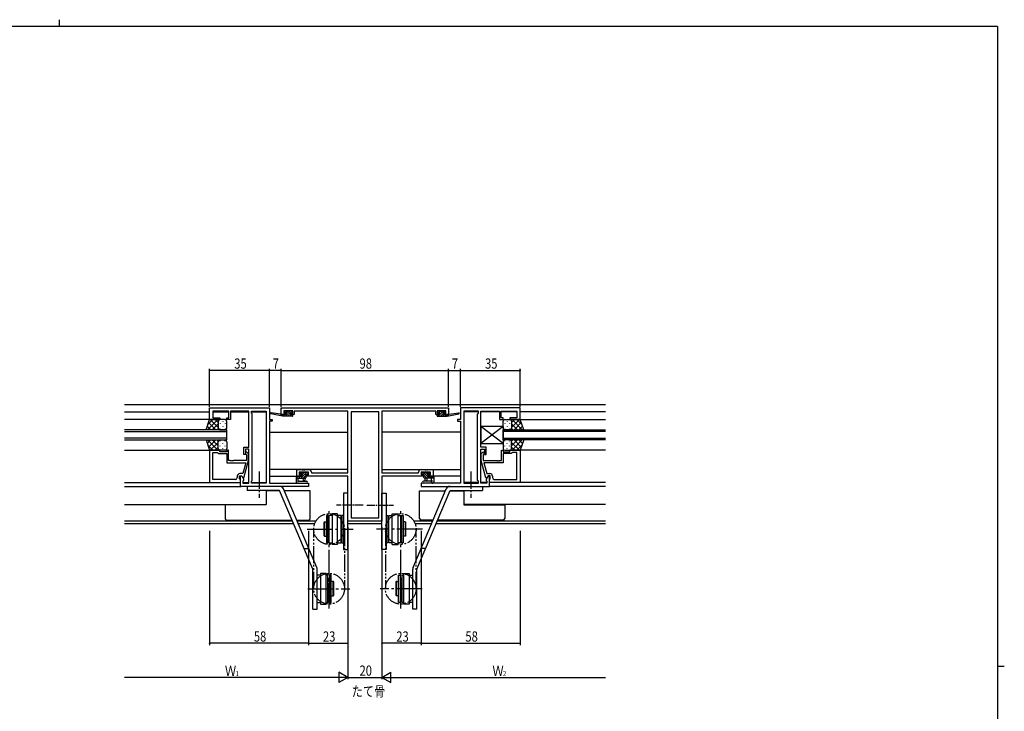
# Model space of a CAD drawing. Extents: x 0 to 1133, y 0 to 806.
# Drawn here: x 531 to 1108, y 401 to 806 of the extents above; entities that cross this region are included whole.
import ezdxf

# ---------------------------------------------------------------- set-up
doc = ezdxf.new("R2010")
doc.units = 0
doc.linetypes.add('YCENTER_1', pattern=[13, 10, -1, 1, -1])
doc.linetypes.add('YDIVIDE_1', pattern=[15, 10, -1, 1, -1, 1, -1])
for name, color, linetype in [('USER1', 3, 'CONTINUOUS'), ('YKK_11', 7, 'CONTINUOUS'), ('YKK_12', 2, 'CONTINUOUS'), ('YKK_13', 4, 'CONTINUOUS'), ('YKK_D', 6, 'CONTINUOUS'), ('YKK_ZWAK', 7, 'CONTINUOUS')]:
    doc.layers.add(name, color=color, linetype=linetype)
doc.styles.get("Standard").update_dxf_attribs({"font": 'ROMANS.SHX', "bigfont": 'EXTFONT.SHX'})

# ---------------------------------------------------------------- blocks, each defined once
blk = doc.blocks.new('A201')
at = {"layer": 'YKK_ZWAK', "color": 254, "linetype": 'Continuous'}
for p, q in [((571, 410), (21, 410)), ((571, 410), (571, 35)), ((571, 222.5), (573, 222.5))]:
    blk.add_line(p, q, dxfattribs=at)
at = {"layer": 'YKK_ZWAK', "color": 8, "linetype": 'Continuous'}
blk.add_line((296.01, 412), (296.01, 410), dxfattribs=at)

msp = doc.modelspace()

# ---------------------------------------------------------------- linework, layer by layer
at = {"layer": 'YKK_11', "color": 0, "linetype": 'ByBlock', "ltscale": 0.5}
for p, q in [((642.22, 578.4), (677.22, 578.4)), ((642.22, 571.6), (642.22, 578.4)), ((677.22, 578.4), (677.22, 571.6)), ((684.22, 578.4), (782.22, 578.4)), ((684.22, 574.5), (684.22, 578.4)), ((782.22, 578.4), (782.22, 574.5)), ((824.22, 578.4), (789.22, 578.4)), ((789.22, 578.4), (789.22, 571.6)), ((824.22, 571.6), (824.22, 578.4)), ((648.22, 571.6), (642.22, 571.6)), ((653.42, 576.47), (644.15, 576.47)), ((644.15, 576.47), (644.15, 572.6)), ((644.15, 572.6), (648.22, 572.6)), ((648.22, 572.6), (648.22, 571.6)), ((652.22, 571.6), (652.22, 572.6)), ((652.22, 572.6), (653.42, 572.6)), ((654.42, 571.6), (652.22, 571.6)), ((653.42, 572.6), (653.42, 576.47)), ((654.42, 576.47), (654.42, 571.6)), ((659.26, 576.47), (654.42, 576.47)), ((659.45, 576.59), (659.26, 576.47)), ((660, 576.59), (659.45, 576.59)), ((660.18, 576.47), (660, 576.59)), ((660.26, 576.47), (660.18, 576.47)), ((660.45, 576.59), (660.26, 576.47)), ((661, 576.59), (660.45, 576.59)), ((661.18, 576.47), (661, 576.59)), ((665.22, 576.47), (661.18, 576.47)), ((665.22, 555.3), (665.22, 576.47)), ((666.72, 575.4), (666.72, 576.47)), ((666.72, 576.47), (675.29, 576.47)), ((667.15, 574.97), (666.72, 575.4)), ((667.15, 535.83), (667.15, 574.97)), ((675.29, 576.47), (675.29, 534.33)), ((675.29, 576.47), (675.29, 534.33)), ((677.22, 571.6), (678.92, 571.6)), ((678.92, 571.6), (678.92, 570.6)), ((686.82, 574.5), (684.22, 574.5)), ((690.92, 576.77), (685.72, 576.77)), ((685.72, 576.77), (685.72, 575.3)), ((685.72, 575.3), (686.82, 575.3)), ((686.82, 575.3), (686.82, 574.5)), ((689.82, 574.5), (689.82, 575.3)), ((689.82, 575.3), (690.92, 575.3)), ((691.72, 574.5), (689.82, 574.5)), ((690.92, 575.3), (690.92, 576.77)), ((723.22, 576.4), (691.72, 576.4)), ((691.72, 576.4), (691.72, 574.5)), ((723.22, 540.4), (723.22, 576.4)), ((725.15, 576.1), (725.15, 514.03)), ((725.15, 576.1), (725.15, 514.03)), ((741.29, 576.1), (725.15, 576.1)), ((741.29, 514.03), (741.29, 576.1)), ((743.22, 576.4), (743.22, 540.4)), ((774.72, 576.4), (743.22, 576.4)), ((774.72, 574.5), (774.72, 576.4)), ((776.62, 574.5), (774.72, 574.5)), ((780.72, 576.77), (775.52, 576.77)), ((775.52, 576.77), (775.52, 575.3)), ((775.52, 575.3), (776.62, 575.3)), ((776.62, 575.3), (776.62, 574.5)), ((779.62, 574.5), (779.62, 575.3)), ((779.62, 575.3), (780.72, 575.3)), ((782.22, 574.5), (779.62, 574.5)), ((780.72, 575.3), (780.72, 576.77)), ((789.22, 571.6), (787.52, 571.6)), ((787.52, 571.6), (787.52, 570.6)), ((791.15, 576.47), (791.15, 534.33)), ((791.15, 576.47), (791.15, 534.33)), ((799.72, 576.47), (791.15, 576.47)), ((799.29, 574.97), (799.72, 575.4)), ((799.29, 535.83), (799.29, 574.97)), ((799.72, 575.4), (799.72, 576.47)), ((801.22, 555.3), (801.22, 576.47)), ((801.22, 576.47), (805.26, 576.47)), ((805.26, 576.47), (805.45, 576.59)), ((805.45, 576.59), (806, 576.59)), ((806, 576.59), (806.18, 576.47)), ((806.18, 576.47), (806.26, 576.47)), ((806.26, 576.47), (806.45, 576.59)), ((806.45, 576.59), (807, 576.59)), ((807, 576.59), (807.18, 576.47)), ((807.18, 576.47), (812.02, 576.47)), ((812.02, 576.47), (812.02, 571.6)), ((812.02, 571.6), (814.22, 571.6)), ((813.02, 576.47), (822.29, 576.47)), ((813.02, 572.6), (813.02, 576.47)), ((814.22, 572.6), (813.02, 572.6)), ((814.22, 571.6), (814.22, 572.6)), ((818.22, 572.6), (818.22, 571.6)), ((822.29, 572.6), (818.22, 572.6)), ((818.22, 571.6), (824.22, 571.6)), ((822.29, 576.47), (822.29, 572.6)), ((677.22, 570.6), (677.22, 534.33)), ((678.92, 570.6), (677.22, 570.6)), ((787.52, 570.6), (789.22, 570.6)), ((789.22, 570.6), (789.22, 534.33)), ((662.22, 555.3), (665.22, 555.3)), ((662.22, 551.1), (662.22, 555.3)), ((665.22, 554.3), (663.22, 554.3)), ((663.22, 554.3), (663.22, 551.1)), ((665.22, 534.33), (665.22, 554.3)), ((804.22, 555.3), (801.22, 555.3)), ((801.22, 534.33), (801.22, 554.3)), ((801.22, 554.3), (803.22, 554.3)), ((803.22, 554.3), (803.22, 551.1)), ((804.22, 551.1), (804.22, 555.3)), ((642.22, 553.6), (642.22, 534.6)), ((648.22, 553.6), (642.22, 553.6)), ((644.15, 552.3), (646.72, 552.3)), ((644.15, 536.53), (644.15, 552.3)), ((644.15, 536.53), (644.15, 552.3)), ((646.72, 552.3), (646.92, 552.1)), ((646.92, 552.1), (647.42, 551.6)), ((647.42, 551.6), (652.22, 551.6)), ((648.22, 552.6), (648.22, 553.6)), ((652.22, 552.6), (648.22, 552.6)), ((653.22, 553.6), (652.22, 553.6)), ((652.22, 553.6), (652.22, 552.6)), ((652.22, 551.6), (652.22, 546.2)), ((653.22, 547.5), (653.22, 553.6)), ((663.22, 551.1), (662.22, 551.1)), ((663.4, 551.37), (663.82, 550.95)), ((663.82, 550.95), (663.82, 547.5)), ((665.02, 551.45), (664.25, 552.22)), ((665.02, 547.5), (665.02, 551.45)), ((801.42, 551.45), (802.2, 552.22)), ((801.42, 547.5), (801.42, 551.45)), ((803.05, 551.37), (802.62, 550.95)), ((802.62, 550.95), (802.62, 547.5)), ((803.22, 551.1), (804.22, 551.1)), ((813.22, 553.6), (814.22, 553.6)), ((813.22, 547.5), (813.22, 553.6)), ((814.22, 553.6), (814.22, 552.6)), ((814.22, 552.6), (818.22, 552.6)), ((819.02, 551.6), (814.22, 551.6)), ((814.22, 551.6), (814.22, 546.2)), ((818.22, 552.6), (818.22, 553.6)), ((818.22, 553.6), (824.22, 553.6)), ((819.52, 552.1), (819.02, 551.6)), ((819.72, 552.3), (819.52, 552.1)), ((822.29, 552.3), (819.72, 552.3)), ((822.29, 536.53), (822.29, 552.3)), ((822.29, 536.53), (822.29, 552.3)), ((824.22, 553.6), (824.22, 534.6)), ((652.22, 546.2), (663.43, 546.2)), ((654.26, 547.5), (653.22, 547.5)), ((654.45, 547.38), (654.26, 547.5)), ((655, 547.38), (654.45, 547.38)), ((655.18, 547.5), (655, 547.38)), ((655.26, 547.5), (655.18, 547.5)), ((655.45, 547.38), (655.26, 547.5)), ((656, 547.38), (655.45, 547.38)), ((656.18, 547.5), (656, 547.38)), ((663.82, 547.5), (656.18, 547.5)), ((663.43, 546.2), (661.74, 539.9)), ((662.31, 537.4), (665.02, 547.5)), ((804.13, 537.4), (801.42, 547.5)), ((802.62, 547.5), (810.26, 547.5)), ((814.22, 546.2), (803.01, 546.2)), ((803.01, 546.2), (804.7, 539.9)), ((810.26, 547.5), (810.45, 547.38)), ((810.45, 547.38), (811, 547.38)), ((811, 547.38), (811.18, 547.5)), ((811.18, 547.5), (811.26, 547.5)), ((811.26, 547.5), (811.45, 547.38)), ((811.45, 547.38), (812, 547.38)), ((812, 547.38), (812.18, 547.5)), ((812.18, 547.5), (813.22, 547.5)), ((658.42, 538.4), (658.42, 537.53)), ((659.72, 538.6), (661.02, 538.6)), ((659.72, 536.8), (659.72, 538.6)), ((659.92, 536.6), (659.72, 536.8)), ((661.74, 539.9), (659.92, 539.9)), ((660.22, 532.4), (660.22, 538.6)), ((660.22, 538.6), (661.02, 538.6)), ((661.02, 538.6), (661.71, 537.4)), ((661.02, 538.6), (662.15, 536.64)), ((661.71, 537.4), (662.31, 537.4)), ((693.22, 538.4), (693.22, 542.3)), ((693.22, 542.3), (696.26, 542.3)), ((696.02, 538.4), (693.22, 538.4)), ((700.19, 540.67), (694.72, 540.67)), ((694.72, 540.67), (694.72, 539.2)), ((694.72, 539.2), (696.02, 539.2)), ((696.02, 539.2), (696.02, 538.4)), ((696.26, 542.3), (696.45, 542.18)), ((696.45, 542.18), (697, 542.18)), ((697, 542.18), (697.18, 542.3)), ((697.18, 542.3), (697.26, 542.3)), ((697.26, 542.3), (697.45, 542.18)), ((697.45, 542.18), (698, 542.18)), ((698, 542.18), (698.18, 542.3)), ((698.18, 542.3), (700.32, 542.3)), ((699.02, 538.4), (699.02, 539.2)), ((699.02, 539.2), (700.19, 539.2)), ((723.22, 538.4), (699.02, 538.4)), ((700.19, 539.2), (700.19, 540.67)), ((701.82, 540.8), (701.82, 540.4)), ((701.82, 540.4), (723.22, 540.4)), ((723.22, 512.1), (723.22, 538.4)), ((743.22, 540.4), (764.62, 540.4)), ((743.22, 538.4), (743.22, 512.1)), ((767.42, 538.4), (743.22, 538.4)), ((764.62, 540.4), (764.62, 540.8)), ((766.12, 542.3), (768.26, 542.3)), ((771.72, 540.67), (766.25, 540.67)), ((766.25, 540.67), (766.25, 539.2)), ((766.25, 539.2), (767.42, 539.2)), ((767.42, 539.2), (767.42, 538.4)), ((768.26, 542.3), (768.45, 542.18)), ((768.45, 542.18), (769, 542.18)), ((769, 542.18), (769.18, 542.3)), ((769.18, 542.3), (769.26, 542.3)), ((769.26, 542.3), (769.45, 542.18)), ((769.45, 542.18), (770, 542.18)), ((770, 542.18), (770.18, 542.3)), ((770.18, 542.3), (773.22, 542.3)), ((770.42, 538.4), (770.42, 539.2)), ((770.42, 539.2), (771.72, 539.2)), ((773.22, 538.4), (770.42, 538.4)), ((771.72, 539.2), (771.72, 540.67)), ((773.22, 542.3), (773.22, 538.4)), ((804.73, 537.4), (804.13, 537.4)), ((805.42, 538.6), (804.29, 536.64)), ((804.7, 539.9), (806.52, 539.9)), ((805.42, 538.6), (804.73, 537.4)), ((806.22, 538.6), (805.42, 538.6)), ((806.72, 538.6), (805.42, 538.6)), ((806.22, 532.4), (806.22, 538.6)), ((806.52, 536.6), (806.72, 536.8)), ((806.72, 536.8), (806.72, 538.6)), ((808.02, 538.4), (808.02, 537.53)), ((642.22, 534.6), (660.22, 534.6)), ((657.42, 536.53), (644.15, 536.53)), ((660.22, 536.3), (659.92, 536.6)), ((660.22, 534.6), (660.22, 536.3)), ((700.22, 532.4), (660.22, 532.4)), ((662.15, 535.83), (661.72, 535.4)), ((661.72, 535.4), (661.72, 534.33)), ((661.72, 534.33), (665.22, 534.33)), ((662.15, 536.64), (662.15, 535.83)), ((666.72, 535.4), (667.15, 535.83)), ((666.72, 534.33), (666.72, 535.4)), ((675.29, 534.33), (666.72, 534.33)), ((677.22, 534.33), (700.22, 534.33)), ((700.22, 534.33), (700.22, 532.4)), ((789.22, 534.33), (766.22, 534.33)), ((766.22, 534.33), (766.22, 532.4)), ((766.22, 532.4), (806.22, 532.4)), ((791.15, 534.33), (799.72, 534.33)), ((799.72, 535.4), (799.29, 535.83)), ((799.72, 534.33), (799.72, 535.4)), ((804.72, 534.33), (801.22, 534.33)), ((804.29, 536.64), (804.29, 535.83)), ((804.29, 535.83), (804.72, 535.4)), ((804.72, 535.4), (804.72, 534.33)), ((806.22, 536.3), (806.52, 536.6)), ((806.22, 534.6), (806.22, 536.3)), ((824.22, 534.6), (806.22, 534.6)), ((809.02, 536.53), (822.29, 536.53)), ((725.15, 514.03), (741.29, 514.03)), ((743.22, 512.1), (723.22, 512.1))]:
    msp.add_line(p, q, dxfattribs=at)
for centre, radius, start, end in [((663.82, 551.8), 0.6, 44.99999, 225.00001), ((802.62, 551.8), 0.6, 314.99999, 135.00001), ((657.42, 537.53), 1, 270.00001, 359.99999), ((659.92, 538.4), 1.5, 90.00001, 179.99999), ((700.32, 540.8), 1.5, 0.00001, 89.99999), ((766.12, 540.8), 1.5, 90.00001, 179.99999), ((806.52, 538.4), 1.5, 0.00001, 89.99999), ((809.02, 537.53), 1, 180.00001, 269.99999)]:
    msp.add_arc(centre, radius, start, end, dxfattribs=at)
at = {"layer": 'YKK_12'}
for p, q in [((592.22, 580.4), (874.22, 580.4)), ((592.22, 576.2), (642.22, 576.2)), ((642.72, 571.6), (592.22, 571.6)), ((644.15, 576.2), (653.42, 576.2)), ((654.42, 576.2), (665.22, 576.2)), ((666.72, 576.2), (675.29, 576.2)), ((799.72, 576.2), (791.15, 576.2)), ((812.02, 576.2), (801.22, 576.2)), ((822.29, 576.2), (813.02, 576.2)), ((823.72, 571.6), (874.22, 571.6)), ((874.22, 576.2), (824.22, 576.2)), ((677.22, 564.2), (723.22, 564.2)), ((789.22, 564.2), (743.22, 564.2)), ((592.22, 553.6), (642.22, 553.6)), ((874.22, 553.6), (824.22, 553.6)), ((723.22, 542.3), (677.22, 542.3)), ((677.22, 538.4), (693.52, 538.4)), ((743.22, 542.3), (789.22, 542.3)), ((789.22, 538.4), (772.92, 538.4)), ((592.22, 534.6), (660.22, 534.6)), ((592.22, 532.4), (660.66, 532.4)), ((661.72, 534.6), (665.22, 534.6)), ((666.72, 534.6), (675.29, 534.6)), ((799.72, 534.6), (791.15, 534.6)), ((804.72, 534.6), (801.22, 534.6)), ((874.22, 532.4), (805.78, 532.4)), ((874.22, 534.6), (806.52, 534.6)), ((675.29, 529.9), (675.29, 521.8)), ((791.15, 529.9), (791.15, 521.8)), ((592.22, 521.8), (675.29, 521.8)), ((874.22, 521.8), (791.15, 521.8)), ((690.81, 512.03), (592.22, 512.03)), ((691.5, 510.4), (592.22, 510.4)), ((704.51, 512.03), (693.52, 512.03)), ((703.74, 510.4), (694.22, 510.4)), ((743.22, 512.03), (723.22, 512.03)), ((743.22, 510.4), (723.22, 510.4)), ((772.92, 512.03), (761.94, 512.03)), ((772.23, 510.4), (762.71, 510.4)), ((874.22, 510.4), (774.94, 510.4)), ((874.22, 512.03), (775.64, 512.03))]:
    msp.add_line(p, q, dxfattribs=at)
at = {"layer": 'YKK_12', "ltscale": 1.5}
for p, q in [((652.22, 565.6), (592.22, 565.6)), ((652.22, 559.6), (652.22, 565.6)), ((814.22, 565.6), (874.22, 565.6)), ((814.22, 559.6), (814.22, 565.6)), ((592.22, 564.6), (652.22, 564.6)), ((652.22, 560.6), (592.22, 560.6)), ((874.22, 564.6), (814.22, 564.6)), ((814.22, 560.6), (874.22, 560.6)), ((592.22, 559.6), (652.22, 559.6)), ((874.22, 559.6), (814.22, 559.6))]:
    msp.add_line(p, q, dxfattribs=at)
at = {"layer": 'YKK_13', "ltscale": 1.5}
for p, q in [((640.08, 565.6), (642.22, 571.6)), ((646.95, 571.6), (640.95, 565.6)), ((644.13, 571.6), (641.16, 568.64)), ((642.22, 571.6), (648.22, 571.6)), ((647.22, 566.98), (642.6, 571.6)), ((647.22, 569.81), (645.43, 571.6)), ((651.22, 571.6), (648.22, 571.6)), ((815.22, 571.6), (818.22, 571.6)), ((824.22, 571.6), (818.22, 571.6)), ((819.22, 566.98), (823.84, 571.6)), ((819.22, 569.81), (821.01, 571.6)), ((819.49, 571.6), (825.49, 565.6)), ((822.32, 571.6), (825.28, 568.64)), ((826.36, 565.6), (824.22, 571.6)), ((648.22, 565.6), (640.08, 565.6)), ((642.94, 565.6), (640.83, 567.71)), ((645.77, 565.6), (641.58, 569.79)), ((647.22, 569.04), (643.78, 565.6)), ((647.28, 566.27), (646.61, 565.6)), ((647.22, 570.6), (647.22, 567)), ((647.22, 570.2), (647.22, 566.6)), ((648.22, 565.6), (651.22, 565.6)), ((648.44, 569.26), (648.44, 569.06)), ((648.44, 566.23), (648.44, 566.03)), ((649.86, 570.68), (649.86, 570.48)), ((649.86, 567.65), (649.86, 567.45)), ((651.27, 569.26), (651.27, 569.06)), ((651.27, 566.23), (651.27, 566.03)), ((652.22, 566.6), (652.22, 570.6)), ((814.22, 566.6), (814.22, 570.6)), ((815.17, 569.26), (815.17, 569.06)), ((815.17, 566.23), (815.17, 566.03)), ((818.22, 565.6), (815.22, 565.6)), ((816.59, 570.68), (816.59, 570.48)), ((816.59, 567.65), (816.59, 567.45)), ((818, 569.26), (818, 569.06)), ((818, 566.23), (818, 566.03)), ((818.22, 565.6), (826.36, 565.6)), ((819.17, 566.27), (819.83, 565.6)), ((819.22, 570.6), (819.22, 567)), ((819.22, 570.2), (819.22, 566.6)), ((819.22, 569.04), (822.66, 565.6)), ((820.67, 565.6), (824.87, 569.79)), ((823.5, 565.6), (825.61, 567.71)), ((640.08, 559.6), (642.22, 553.6)), ((640.08, 559.6), (648.22, 559.6)), ((642.94, 559.6), (640.83, 557.49)), ((646.95, 553.6), (640.95, 559.6)), ((644.13, 553.6), (641.16, 556.56)), ((645.77, 559.6), (641.58, 555.4)), ((647.22, 558.22), (642.6, 553.6)), ((647.22, 556.16), (643.78, 559.6)), ((647.22, 555.39), (645.43, 553.6)), ((647.28, 558.93), (646.61, 559.6)), ((647.22, 555), (647.22, 558.6)), ((647.22, 554.6), (647.22, 558.2)), ((648.22, 559.6), (651.22, 559.6)), ((648.44, 558.96), (648.44, 559.16)), ((648.44, 555.93), (648.44, 556.13)), ((649.86, 557.55), (649.86, 557.75)), ((649.86, 554.52), (649.86, 554.72)), ((651.27, 558.96), (651.27, 559.16)), ((651.27, 555.93), (651.27, 556.13)), ((652.22, 558.6), (652.22, 554.6)), ((814.22, 558.6), (814.22, 554.6)), ((815.17, 558.96), (815.17, 559.16)), ((815.17, 555.93), (815.17, 556.13)), ((818.22, 559.6), (815.22, 559.6)), ((816.59, 557.55), (816.59, 557.75)), ((816.59, 554.52), (816.59, 554.72)), ((818, 558.96), (818, 559.16)), ((818, 555.93), (818, 556.13)), ((826.36, 559.6), (818.22, 559.6)), ((819.17, 558.93), (819.83, 559.6)), ((819.22, 556.16), (822.66, 559.6)), ((819.22, 555), (819.22, 558.6)), ((819.22, 558.22), (823.84, 553.6)), ((819.22, 554.6), (819.22, 558.2)), ((819.22, 555.39), (821.01, 553.6)), ((819.49, 553.6), (825.49, 559.6)), ((820.67, 559.6), (824.87, 555.4)), ((822.32, 553.6), (825.28, 556.56)), ((823.5, 559.6), (825.61, 557.49)), ((826.36, 559.6), (824.22, 553.6)), ((642.22, 553.6), (648.22, 553.6)), ((651.22, 553.6), (648.22, 553.6)), ((815.22, 553.6), (818.22, 553.6)), ((824.22, 553.6), (818.22, 553.6)), ((683.26, 529.8), (675.29, 529.8)), ((700.22, 529.8), (685.98, 529.8)), ((701.22, 529.8), (700.22, 529.8)), ((701.22, 513.6), (701.22, 529.8)), ((765.22, 513.6), (765.22, 529.8)), ((765.22, 529.8), (766.22, 529.8)), ((766.22, 529.8), (780.46, 529.8)), ((783.18, 529.8), (791.15, 529.8)), ((651.22, 521.5), (651.22, 521.8)), ((651.22, 521.5), (651.22, 513.6)), ((652.22, 521.5), (651.22, 521.5)), ((675.22, 521.5), (652.22, 521.5)), ((675.22, 521.8), (675.22, 521.5)), ((791.22, 521.8), (791.22, 521.5)), ((791.22, 521.5), (814.22, 521.5)), ((814.22, 521.5), (815.22, 521.5)), ((815.22, 521.5), (815.22, 521.8)), ((815.22, 521.5), (815.22, 513.6)), ((652.22, 512.6), (690.57, 512.6)), ((693.28, 512.6), (700.22, 512.6)), ((773.16, 512.6), (766.22, 512.6)), ((814.22, 512.6), (775.88, 512.6))]:
    msp.add_line(p, q, dxfattribs=at)
at = {"layer": 'YKK_13'}
for p, q in [((684.92, 573.5), (678.16, 574.9)), ((683.81, 574.67), (678.27, 575.5)), ((684.92, 574.5), (684.84, 574.51)), ((687.12, 574.5), (684.92, 574.5)), ((684.92, 573.5), (684.92, 574.5)), ((684.98, 573.5), (684.92, 573.55)), ((690.62, 573.5), (684.92, 573.5)), ((686.32, 573.5), (685.32, 574.5)), ((686.61, 576.61), (686.11, 576.11)), ((686.85, 575.67), (686.26, 576.26)), ((686.32, 575.6), (686.66, 575.6)), ((687.67, 573.5), (686.67, 574.5)), ((687.42, 576.7), (686.82, 576.7)), ((687.12, 575.14), (687.12, 574.5)), ((690.36, 573.5), (687.16, 576.7)), ((689.02, 573.5), (687.19, 575.33)), ((689.62, 576.5), (687.62, 576.5)), ((689.61, 575.6), (688.71, 576.5)), ((689.52, 574.5), (689.52, 575.6)), ((689.52, 575.6), (690.32, 575.6)), ((690.62, 574.5), (689.52, 574.5)), ((690.32, 576.7), (689.82, 576.7)), ((690.62, 575.94), (689.86, 576.7)), ((690.62, 575.9), (690.62, 576.4)), ((690.9, 574.31), (690.73, 574.48)), ((690.92, 573.8), (690.92, 574.2)), ((775.52, 573.8), (775.52, 574.2)), ((775.54, 574.31), (775.71, 574.48)), ((775.82, 575.94), (776.58, 576.7)), ((775.82, 575.9), (775.82, 576.4)), ((775.82, 574.5), (776.92, 574.5)), ((775.82, 573.5), (781.52, 573.5)), ((776.08, 573.5), (779.28, 576.7)), ((776.12, 576.7), (776.62, 576.7)), ((776.92, 575.6), (776.12, 575.6)), ((776.82, 576.5), (778.82, 576.5)), ((776.83, 575.6), (777.73, 576.5)), ((776.92, 574.5), (776.92, 575.6)), ((777.43, 573.5), (779.25, 575.33)), ((778.77, 573.5), (779.77, 574.5)), ((779.02, 576.7), (779.62, 576.7)), ((779.32, 575.14), (779.32, 574.5)), ((779.32, 574.5), (781.52, 574.5)), ((779.59, 575.67), (780.19, 576.26)), ((780.12, 575.6), (779.78, 575.6)), ((779.83, 576.61), (780.33, 576.11)), ((780.12, 573.5), (781.12, 574.5)), ((781.52, 573.5), (788.28, 574.9)), ((781.52, 574.5), (781.61, 574.51)), ((781.52, 573.5), (781.52, 574.5)), ((782.63, 574.67), (788.18, 575.5)), ((693.99, 538.27), (692.92, 537.2)), ((692.92, 538.07), (692.92, 535.11)), ((692.92, 537.17), (698.22, 537.17)), ((693.82, 538.37), (693.22, 538.37)), ((696.32, 538.17), (694.02, 538.17)), ((694.12, 535.99), (694.12, 537.17)), ((695.24, 538.17), (694.24, 537.17)), ((695.81, 540.58), (695.31, 540.08)), ((696.39, 540.67), (695.35, 539.62)), ((695.52, 539.57), (695.86, 539.57)), ((698.89, 540.47), (695.59, 537.17)), ((696.62, 540.67), (696.02, 540.67)), ((696.32, 539.11), (696.32, 538.17)), ((697.54, 540.47), (696.56, 539.49)), ((698.92, 540.47), (696.82, 540.47)), ((696.92, 537.17), (697.02, 536.02)), ((698.72, 538.96), (696.93, 537.17)), ((698.12, 537.17), (698.02, 536.02)), ((698.72, 537.61), (698.28, 537.17)), ((698.72, 539.57), (699.62, 539.57)), ((698.72, 537.67), (698.72, 539.57)), ((699.08, 540.66), (698.93, 540.51)), ((699.62, 540.67), (699.12, 540.67)), ((699.92, 540.16), (699.33, 539.57)), ((699.92, 539.87), (699.92, 540.37)), ((766.52, 539.87), (766.52, 540.37)), ((766.52, 540.16), (767.11, 539.57)), ((766.82, 540.67), (767.32, 540.67)), ((767.72, 539.57), (766.82, 539.57)), ((767.36, 540.66), (767.52, 540.51)), ((767.52, 540.47), (769.62, 540.47)), ((767.56, 540.47), (770.86, 537.17)), ((767.72, 537.67), (767.72, 539.57)), ((767.72, 538.96), (769.51, 537.17)), ((767.73, 537.61), (768.16, 537.17)), ((773.52, 537.17), (768.22, 537.17)), ((768.32, 537.17), (768.42, 536.02)), ((768.91, 540.47), (769.88, 539.49)), ((769.52, 537.17), (769.42, 536.02)), ((769.82, 540.67), (770.42, 540.67)), ((770.05, 540.67), (771.1, 539.62)), ((770.12, 539.11), (770.12, 538.17)), ((770.12, 538.17), (772.42, 538.17)), ((770.92, 539.57), (770.58, 539.57)), ((770.63, 540.58), (771.13, 540.08)), ((771.21, 538.17), (772.21, 537.17)), ((772.32, 535.99), (772.32, 537.17)), ((772.45, 538.27), (773.52, 537.2)), ((772.62, 538.37), (773.22, 538.37)), ((773.52, 538.07), (773.52, 535.11)), ((693.54, 534.37), (693.11, 534.72)), ((693.73, 534.3), (698.91, 534.3)), ((694.66, 535.5), (698.91, 535.5)), ((771.79, 535.5), (767.54, 535.5)), ((772.72, 534.3), (767.54, 534.3)), ((772.91, 534.37), (773.34, 534.72))]:
    msp.add_line(p, q, dxfattribs=at)
at = {"layer": 'YKK_13', "linetype": 'ByBlock'}
for p, q in [((814.22, 557.6), (801.22, 567.6)), ((814.22, 567.6), (801.22, 557.6)), ((801.22, 567.6), (801.22, 557.6)), ((814.22, 567.6), (801.22, 567.6)), ((814.22, 567.6), (814.22, 557.6)), ((801.22, 557.6), (814.22, 557.6))]:
    msp.add_line(p, q, dxfattribs=at)
at = {"layer": 'YKK_13', "linetype": 'YCENTER_1'}
for p, q in [((671.22, 541.05), (671.22, 525.72)), ((795.22, 541.05), (795.22, 525.72))]:
    msp.add_line(p, q, dxfattribs=at)
at = {"layer": 'YKK_13', "linetype": 'Continuous'}
for p, q in [((683.22, 532.4), (664.22, 532.4)), ((664.22, 532.4), (664.22, 529.9)), ((783.22, 532.4), (802.22, 532.4)), ((802.22, 532.4), (802.22, 529.9)), ((683.22, 529.9), (664.22, 529.9)), ((702.72, 483.96), (683.22, 529.9)), ((705.02, 484.94), (685.52, 530.88)), ((720.72, 528.4), (720.72, 495.4)), ((723.22, 528.4), (720.72, 528.4)), ((723.22, 495.4), (723.22, 528.4)), ((743.22, 495.4), (743.22, 528.4)), ((743.22, 528.4), (745.72, 528.4)), ((745.72, 528.4), (745.72, 495.4)), ((761.42, 484.94), (780.92, 530.88)), ((763.72, 483.96), (783.22, 529.9)), ((783.22, 529.9), (802.22, 529.9)), ((710.72, 515.4), (710.72, 499.4)), ((711.72, 515.4), (710.72, 515.4)), ((711.72, 515.4), (711.72, 499.4)), ((711.72, 499.4), (711.72, 515.4)), ((712.02, 515.4), (712.02, 499.4)), ((714.02, 515.4), (712.02, 515.4)), ((714.02, 516.4), (714.02, 498.4)), ((717.22, 516.4), (714.02, 516.4)), ((717.22, 498.4), (717.22, 516.4)), ((719.22, 515.4), (717.22, 515.4)), ((719.22, 499.4), (719.22, 515.4)), ((719.72, 515.4), (719.72, 499.4)), ((720.72, 515.4), (719.72, 515.4)), ((745.72, 515.4), (746.72, 515.4)), ((746.72, 515.4), (746.72, 499.4)), ((747.22, 499.4), (747.22, 515.4)), ((747.22, 515.4), (749.22, 515.4)), ((749.22, 498.4), (749.22, 516.4)), ((749.22, 516.4), (752.42, 516.4)), ((752.42, 516.4), (752.42, 498.4)), ((752.42, 515.4), (754.42, 515.4)), ((754.42, 515.4), (754.42, 499.4)), ((754.72, 515.4), (754.72, 499.4)), ((754.72, 499.4), (754.72, 515.4)), ((754.72, 515.4), (755.72, 515.4)), ((755.72, 515.4), (755.72, 499.4)), ((709.62, 511.65), (709.32, 511.35)), ((709.32, 503.45), (709.32, 511.35)), ((709.62, 511.65), (709.62, 503.15)), ((709.62, 511.65), (710.72, 511.65)), ((712.02, 511.65), (711.72, 511.65)), ((719.22, 511.65), (719.72, 511.65)), ((747.22, 511.65), (746.72, 511.65)), ((754.42, 511.65), (754.72, 511.65)), ((756.82, 511.65), (755.72, 511.65)), ((756.82, 511.65), (756.82, 503.15)), ((756.82, 511.65), (757.12, 511.35)), ((757.12, 503.45), (757.12, 511.35)), ((709.32, 503.45), (709.62, 503.15)), ((709.62, 503.15), (710.72, 503.15)), ((711.72, 503.15), (712.02, 503.15)), ((719.22, 503.15), (719.72, 503.15)), ((747.22, 503.15), (746.72, 503.15)), ((754.72, 503.15), (754.42, 503.15)), ((756.82, 503.15), (755.72, 503.15)), ((757.12, 503.45), (756.82, 503.15)), ((710.72, 499.4), (711.72, 499.4)), ((712.02, 499.4), (714.02, 499.4)), ((717.22, 498.4), (714.02, 498.4)), ((717.22, 499.4), (719.22, 499.4)), ((719.72, 499.4), (720.72, 499.4)), ((746.72, 499.4), (745.72, 499.4)), ((749.22, 499.4), (747.22, 499.4)), ((749.22, 498.4), (752.42, 498.4)), ((754.42, 499.4), (752.42, 499.4)), ((755.72, 499.4), (754.72, 499.4)), ((697.6, 496.03), (700.31, 496.03)), ((720.72, 495.4), (723.22, 495.4)), ((745.72, 495.4), (743.22, 495.4)), ((768.85, 496.03), (766.13, 496.03)), ((702.72, 460.4), (702.72, 483.96)), ((705.22, 460.4), (705.22, 483.96)), ((707.22, 480.4), (705.22, 480.4)), ((707.22, 481.4), (707.22, 463.4)), ((710.42, 481.4), (707.22, 481.4)), ((710.42, 463.4), (710.42, 481.4)), ((711.42, 480.4), (710.42, 480.4)), ((711.42, 464.4), (711.42, 480.4)), ((712.52, 480.4), (712.52, 464.4)), ((713.52, 480.4), (712.52, 480.4)), ((713.52, 464.4), (713.52, 480.4)), ((752.92, 464.4), (752.92, 480.4)), ((752.92, 480.4), (753.92, 480.4)), ((753.92, 480.4), (753.92, 464.4)), ((755.02, 464.4), (755.02, 480.4)), ((755.02, 480.4), (756.02, 480.4)), ((756.02, 463.4), (756.02, 481.4)), ((756.02, 481.4), (759.22, 481.4)), ((759.22, 481.4), (759.22, 463.4)), ((759.22, 480.4), (761.22, 480.4)), ((761.22, 460.4), (761.22, 483.96)), ((763.72, 460.4), (763.72, 483.96)), ((712.52, 476.65), (711.42, 476.65)), ((714.62, 476.65), (713.52, 476.65)), ((714.62, 468.15), (714.62, 476.65)), ((714.92, 476.35), (714.62, 476.65)), ((714.92, 468.45), (714.92, 476.35)), ((751.52, 476.35), (751.82, 476.65)), ((751.52, 468.45), (751.52, 476.35)), ((751.82, 468.15), (751.82, 476.65)), ((751.82, 476.65), (752.92, 476.65)), ((753.92, 476.65), (755.02, 476.65)), ((711.42, 468.15), (712.52, 468.15)), ((713.52, 468.15), (714.62, 468.15)), ((714.62, 468.15), (714.92, 468.45)), ((751.82, 468.15), (751.52, 468.45)), ((752.92, 468.15), (751.82, 468.15)), ((755.02, 468.15), (753.92, 468.15)), ((705.22, 464.4), (707.22, 464.4)), ((707.22, 463.4), (710.42, 463.4)), ((710.42, 464.4), (711.42, 464.4)), ((712.52, 464.4), (713.52, 464.4)), ((753.92, 464.4), (752.92, 464.4)), ((756.02, 464.4), (755.02, 464.4)), ((759.22, 463.4), (756.02, 463.4)), ((761.22, 464.4), (759.22, 464.4)), ((702.72, 460.4), (705.22, 460.4)), ((763.72, 460.4), (761.22, 460.4))]:
    msp.add_line(p, q, dxfattribs=at)
at = {"layer": 'YKK_13', "linetype": 'YCENTER_1', "ltscale": 0.5}
for p, q in [((732.17, 521.4), (716.54, 521.4)), ((734.27, 521.4), (749.9, 521.4))]:
    msp.add_line(p, q, dxfattribs=at)
at = {"layer": 'YKK_13', "linetype": 'YCENTER_1', "ltscale": 1.5}
for p, q in [((712.22, 460.79), (712.22, 518.36)), ((754.22, 460.79), (754.22, 518.36)), ((699.43, 507.4), (726.36, 507.4)), ((767.01, 507.4), (740.09, 507.4)), ((699.73, 472.4), (724.36, 472.4)), ((766.71, 472.4), (742.09, 472.4))]:
    msp.add_line(p, q, dxfattribs=at)
at = {"layer": 'YKK_13', "linetype": 'YDIVIDE_1'}
for p, q in [((703.22, 472.4), (703.22, 507.4)), ((721.22, 507.4), (721.22, 472.4)), ((745.22, 507.4), (745.22, 472.4)), ((763.22, 472.4), (763.22, 507.4))]:
    msp.add_line(p, q, dxfattribs=at)
for centre in [(712.22, 507.4), (754.22, 507.4), (712.22, 472.4), (754.22, 472.4)]:
    msp.add_circle(centre, 9, dxfattribs=at)
at = {"layer": 'YKK_13', "ltscale": 1.5}
for centre, start, end in [((648.22, 570.6), 90, 180), ((648.22, 570.6), 90, 180), ((651.22, 570.6), 360, 90), ((815.22, 570.6), 90, 180), ((818.22, 570.6), 0, 90), ((818.22, 570.6), 0, 90), ((648.22, 566.6), 180, 270), ((648.22, 566.6), 180, 270), ((651.22, 566.6), 270, 360), ((815.22, 566.6), 180, 270), ((818.22, 566.6), 270, 0), ((818.22, 566.6), 270, 0), ((648.22, 558.6), 90, 180), ((648.22, 558.6), 90, 180), ((648.22, 554.6), 180, 270), ((648.22, 554.6), 180, 270), ((651.22, 558.6), 360, 90), ((651.22, 554.6), 270, 360), ((815.22, 558.6), 90, 180), ((815.22, 554.6), 180, 270), ((818.22, 558.6), 0, 90), ((818.22, 558.6), 0, 90), ((818.22, 554.6), 270, 0), ((818.22, 554.6), 270, 0), ((652.22, 513.6), 180, 270), ((700.22, 513.6), 270, 0), ((766.22, 513.6), 180, 270), ((814.22, 513.6), 270, 0)]:
    msp.add_arc(centre, 1, start, end, dxfattribs=at)
at = {"layer": 'YKK_13'}
for centre, radius, start, end in [((678.22, 575.2), 0.3, 81.55064, 258.25019), ((683.77, 574.38), 0.3, 21.55064, 81.55064), ((684.32, 574.6), 0.3, 201.55064, 320.80246), ((684.79, 574.22), 0.3, 80.80246, 140.80246), ((686.32, 575.9), 0.3, 135, 270), ((686.82, 576.4), 0.3, 90, 135), ((686.66, 575.9), 0.3, 270, 326.94427), ((687.12, 575.6), 0.25, 303.05573, 146.94427), ((687.42, 575.14), 0.3, 123.05573, 180), ((687.42, 576.5), 0.2, 0, 90), ((689.82, 576.5), 0.2, 90, 180), ((690.32, 576.4), 0.3, 0, 90), ((690.32, 575.9), 0.3, 270, 0), ((690.62, 574.2), 0.3, 0, 90), ((690.62, 573.8), 0.3, 270, 0), ((775.82, 574.2), 0.3, 90, 180), ((775.82, 573.8), 0.3, 180, 270), ((776.12, 576.4), 0.3, 90, 180), ((776.12, 575.9), 0.3, 180, 270), ((776.62, 576.5), 0.2, 0, 90), ((779.02, 576.5), 0.2, 90, 180), ((779.32, 575.6), 0.25, 33.05573, 236.94427), ((779.02, 575.14), 0.3, 0, 56.94427), ((779.78, 575.9), 0.3, 213.05573, 270), ((779.62, 576.4), 0.3, 45, 90), ((780.12, 575.9), 0.3, 270, 45), ((781.65, 574.22), 0.3, 39.19754, 99.19754), ((782.12, 574.6), 0.3, 219.19754, 338.44936), ((782.68, 574.38), 0.3, 98.44936, 158.44936), ((788.22, 575.2), 0.3, 281.74981, 98.44936), ((693.22, 538.07), 0.3, 90, 180), ((693.82, 538.17), 0.2, 0, 90), ((695.52, 539.87), 0.3, 135, 270), ((696.02, 540.37), 0.3, 90, 135), ((695.86, 539.87), 0.3, 270, 326.94427), ((696.32, 539.57), 0.25, 303.05573, 146.94427), ((696.62, 539.11), 0.3, 123.05573, 180), ((696.62, 540.47), 0.2, 0, 90), ((698.22, 537.67), 0.5, 270, 0), ((699.12, 540.47), 0.2, 90, 180), ((699.62, 540.37), 0.3, 0, 90), ((699.62, 539.87), 0.3, 270, 0), ((766.82, 540.37), 0.3, 90, 180), ((766.82, 539.87), 0.3, 180, 270), ((767.32, 540.47), 0.2, 0, 90), ((768.22, 537.67), 0.5, 180, 270), ((769.82, 540.47), 0.2, 90, 180), ((770.12, 539.57), 0.25, 33.05573, 236.94427), ((769.82, 539.11), 0.3, 0, 56.94427), ((770.58, 539.87), 0.3, 213.05573, 270), ((770.42, 540.37), 0.3, 45, 90), ((770.92, 539.87), 0.3, 270, 45), ((772.62, 538.17), 0.2, 90, 180), ((773.22, 538.07), 0.3, 0, 90), ((693.42, 535.11), 0.5, 180, 230.76546), ((693.73, 534.6), 0.3, 230.76546, 270), ((694.12, 535.47), 0.3, 120, 333.25632), ((693.82, 535.99), 0.3, 300, 0), ((694.66, 535.2), 0.3, 90, 153.25632), ((697.52, 536.07), 0.5, 185.09207, 354.90793), ((698.91, 534.9), 0.6, 270, 90), ((767.54, 534.9), 0.6, 90, 270), ((768.92, 536.07), 0.5, 185.09207, 354.90793), ((771.79, 535.2), 0.3, 26.74368, 90), ((772.32, 535.47), 0.3, 206.74368, 60), ((772.62, 535.99), 0.3, 180, 240), ((772.72, 534.6), 0.3, 270, 309.23454), ((773.02, 535.11), 0.5, 309.23454, 0)]:
    msp.add_arc(centre, radius, start, end, dxfattribs=at)
at = {"layer": 'YKK_13', "linetype": 'Continuous'}
for centre, start, end in [((683.22, 529.9), 23, 90), ((783.22, 529.9), 90, 157), ((702.72, 483.96), 360, 23), ((763.72, 483.96), 157, 180)]:
    msp.add_arc(centre, 2.5, start, end, dxfattribs=at)
at = {"layer": 'YKK_13', "ltscale": 1.5, "extrusion": (0, 0, -1)}
msp.add_ellipse((675.12, 527.1), major_axis=(0, 5.6), ratio=0.022664, start_param=3.141593, end_param=3.470651, dxfattribs=at)
at = {"layer": 'YKK_13', "ltscale": 1.5}
msp.add_ellipse((791.32, 527.1), major_axis=(0, 5.6), ratio=0.022664, start_param=3.141593, end_param=3.470651, dxfattribs=at)
at = {"layer": 'YKK_13'}
for p in [(684.22, 578.1), (684.22, 578.1), (714.62, 476.65), (751.82, 476.65)]:
    msp.add_point(p, dxfattribs=at)
at = {"layer": 'YKK_D'}
for p, q in [((642.22, 579.1), (642.22, 601.4)), ((677.22, 600.4), (642.22, 600.4)), ((677.22, 579.1), (677.22, 601.4)), ((677.22, 579.1), (677.22, 601.4)), ((684.22, 600.4), (677.22, 600.4)), ((684.22, 579.1), (684.22, 601.4)), ((684.22, 579.1), (684.22, 601.4)), ((684.22, 600.4), (782.22, 600.4)), ((782.22, 579.1), (782.22, 601.4)), ((782.22, 579.1), (782.22, 601.4)), ((782.22, 600.4), (789.22, 600.4)), ((789.22, 579.1), (789.22, 601.4)), ((789.22, 579.1), (789.22, 601.4)), ((789.22, 600.4), (824.22, 600.4)), ((824.22, 579.1), (824.22, 601.4)), ((723.22, 508.4), (723.22, 419.4)), ((743.22, 508.4), (743.22, 419.4)), ((642.22, 506.4), (642.22, 439.4)), ((700.22, 506.4), (700.22, 439.4)), ((700.22, 506.4), (700.22, 439.4)), ((723.22, 506.4), (723.22, 419.4)), ((723.22, 506.4), (723.22, 439.4)), ((743.22, 506.4), (743.22, 419.4)), ((743.22, 506.4), (743.22, 439.4)), ((766.22, 506.4), (766.22, 439.4)), ((766.22, 506.4), (766.22, 439.4)), ((824.22, 506.4), (824.22, 439.4)), ((700.22, 440.4), (642.22, 440.4)), ((700.22, 440.4), (723.22, 440.4)), ((766.22, 440.4), (743.22, 440.4)), ((766.22, 440.4), (824.22, 440.4)), ((718.03, 423.4), (718.03, 417.4)), ((723.22, 420.4), (718.03, 423.4)), ((743.22, 420.4), (748.42, 423.4)), ((748.42, 417.4), (748.42, 423.4)), ((717.22, 420.4), (592.22, 420.4)), ((723.22, 420.4), (712.83, 420.4)), ((723.22, 420.4), (718.03, 417.4)), ((723.22, 420.4), (743.22, 420.4)), ((743.22, 420.4), (753.61, 420.4)), ((743.22, 420.4), (748.42, 417.4)), ((749.22, 420.4), (874.22, 420.4))]:
    msp.add_line(p, q, dxfattribs=at)
at = {"layer": 'YKK_D', "linetype": 'ByBlock', "const_width": 0.85}
for points in [[(642.33, 600.4, 1), (642.12, 600.4, 1)], [(677.33, 600.4, 1), (677.12, 600.4, 1)], [(677.12, 600.4, 1), (677.33, 600.4, 1)], [(684.33, 600.4, 1), (684.12, 600.4, 1)], [(684.12, 600.4, 1), (684.33, 600.4, 1)], [(782.12, 600.4, 1), (782.33, 600.4, 1)], [(782.33, 600.4, 1), (782.12, 600.4, 1)], [(789.12, 600.4, 1), (789.33, 600.4, 1)], [(789.33, 600.4, 1), (789.12, 600.4, 1)], [(824.12, 600.4, 1), (824.33, 600.4, 1)], [(642.33, 440.4, 1), (642.12, 440.4, 1)], [(700.12, 440.4, 1), (700.33, 440.4, 1)], [(700.33, 440.4, 1), (700.12, 440.4, 1)], [(723.12, 440.4, 1), (723.33, 440.4, 1)], [(743.33, 440.4, 1), (743.12, 440.4, 1)], [(766.33, 440.4, 1), (766.12, 440.4, 1)], [(766.12, 440.4, 1), (766.33, 440.4, 1)], [(824.12, 440.4, 1), (824.33, 440.4, 1)]]:
    msp.add_lwpolyline(points, format="xyb", close=True, dxfattribs=at)

# ---------------------------------------------------------------- block references
at = {"layer": 'YKK_ZWAK', "xscale": 2, "yscale": 2, "zscale": 2}
msp.add_blockref('A201', (-38, -18), dxfattribs=at)

# ---------------------------------------------------------------- texts
at = {"layer": 'USER1', "width": 0.8}
msp.add_text('たて骨', height=6, dxfattribs=at).set_placement((725.47, 409.25))
at = {"layer": 'YKK_D', "width": 0.8}
for s, height, p in [('35', 6, (656.65, 601.4)), ('7', 6, (679.17, 601.4)), ('98', 6, (730.1, 601.4)), ('7', 6, (784.17, 601.4)), ('35', 6, (803.65, 601.4)), ('58', 6, (668.13, 441.4)), ('23', 6, (708.64, 441.4)), ('23', 6, (751.64, 441.4)), ('58', 6, (792.13, 441.4)), ('Ｗ', 6, (651.19, 421.2)), ('20', 6, (730.08, 421.4)), ('Ｗ', 6, (807.97, 421.2)), ('1', 3, (657.43, 421.2)), ('2', 3, (814.21, 421.2))]:
    msp.add_text(s, height=height, dxfattribs=at).set_placement(p)

doc.saveas('drawing.dxf')
